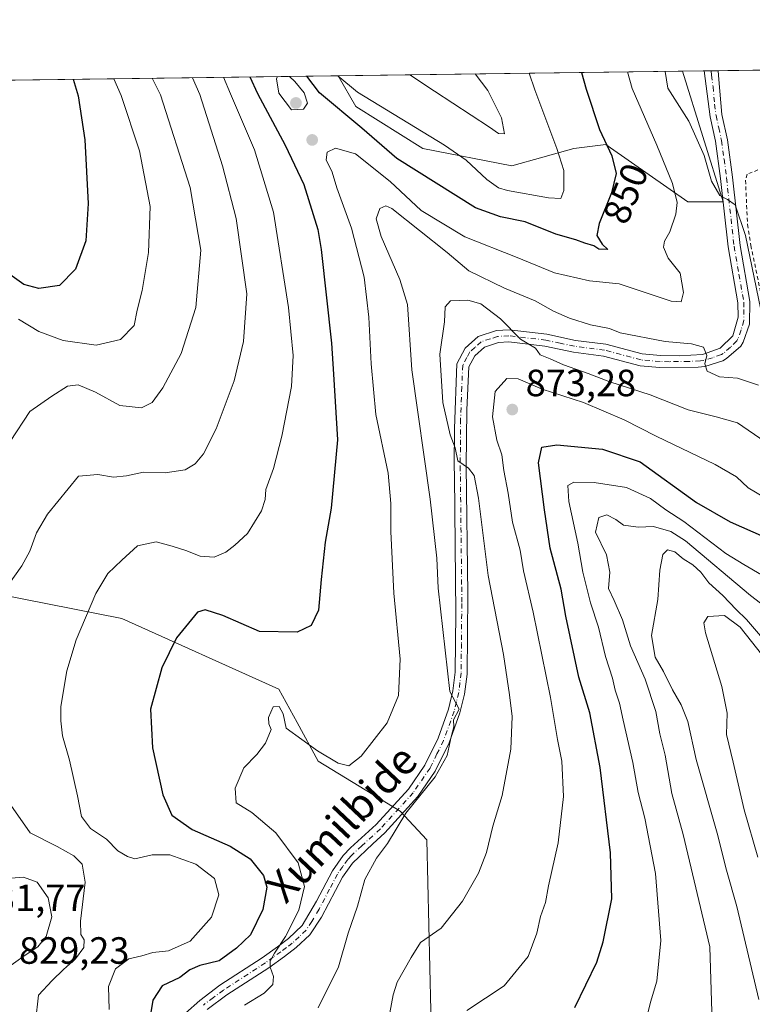
# Model space of a CAD drawing. Units: metres. Extents: x 590059 to 593503, y 4754470 to 4756829.
# Drawn here: x 592267 to 592460, y 4756569 to 4756829 of the extents above; entities that cross this region are included whole.
import ezdxf
from ezdxf.enums import TextEntityAlignment as Align

# ---------------------------------------------------------------- set-up
doc = ezdxf.new("R2010")
doc.units = ezdxf.units.M
doc.header["$MEASUREMENT"] = 0
doc.linetypes.add('DGN Style 2', pattern=[1.6480167562047852, 0.988810053722871, -0.6592067024819142])
doc.linetypes.add('DGN Style 4', pattern=[2.6384748266838614, 1.318413404963828, -0.6592067024819142, 0.001648016756204785, -0.6592067024819142])
for name, color, linetype, lineweight in [('Alambrada', 7, 'DGN Style 2', 0), ('Arbolado forestal CxS', 92, 'Continuous', 0), ('Camino Cxs', 7, 'Continuous', 0), ('Camino eje', 30, 'DGN Style 4', 13), ('Comarca CxS', 21, 'Continuous', 0), ('Comunidad Autónoma CxS', 142, 'Continuous', 0), ('Curva de nivel maestra', 30, 'Continuous', 30), ('Curva de nivel normal', 30, 'Continuous', 0), ('Entidad de ámbito territorial CxS', 92, 'Continuous', 0), ('Instalación de energía eléctrica Cxs', 135, 'Continuous', 0), ('Municipio CxS', 4, 'Continuous', 0), ('Provincia CxS', 1, 'Continuous', 0), ('Punto de cota en terreno', 7, 'Continuous', 0), ('Rótulo de curva de nivel directora', 7, 'Continuous', 0), ('Rótulo de punto de cota en terreno', 7, 'Continuous', 0), ('Texto cartográfico', 7, 'Continuous', 0)]:
    doc.layers.add(name, color=color, linetype=linetype, lineweight=lineweight)
doc.styles.add('Style-Arial', font='txt')

# ---------------------------------------------------------------- blocks, each defined once
blk = doc.blocks.new('*U18')
at = {"layer": 'Arbolado forestal CxS', "color": 92, "linetype": 'Continuous', "lineweight": 0}
for points in [[(592408.8372999998, 4756148.218900001, 864.282800000001), (592405.8269999997, 4756184.2435, 867.9125999999961), (592403.0886000004, 4756217.002, 870.6952000000019), (592408.6270000003, 4756238.024499999, 876.5534000000043), (592400.1903999997, 4756258.2863, 874.7171999999991), (592384.8353000004, 4756270.224300001, 869.9437000000034), (592365.5976999998, 4756290.3893, 863.024900000004), (592361.5114000002, 4756322.130100001, 863.9676000000036), (592364.1442999998, 4756458.7983, 865.3218999999954), (592375.2800000003, 4756567.579299999, 867.6447999999947), (592374.2559000002, 4756612.694499999, 861.3824000000022), (592367.1997999996, 4756620.256999999, 859.5556999999973), (592345.4809999998, 4756633.410499999, 855.2983999999997), (592339.9346000003, 4756643.593900001, 854.4189000000043), (592335.1471999995, 4756652.383500001, 853.7062000000006), (592293.681, 4756671.078299999, 846.3705000000045), (592235.1164999995, 4756682.6271, 829.7623000000021)], [(592102.9676999999, 4756810.967300001, 780.6370000000024), (592350.8152000001, 4756814.281099999, 845.4300999999978), (592355.4592000004, 4756806.197000001, 847.2093000000023), (592373.1211999999, 4756795.076099999, 846.6377999999969), (592396.6719000004, 4756790.4965, 842.1438000000053), (592413.0261000004, 4756795.0757, 846.0785999999936), (592421.4497999996, 4756796.169700001, 849.4983999999969), (592422.7565000001, 4756795.254899999, 849.8113000000012), (592443.1052999999, 4756781.010700001, 855.9400000000023), (592452.4888000004, 4756781.010700001, 859.604600000006), (592441.7198000001, 4756815.4965, 861.261599999998), (593457.6600000003, 4756829.08, 964.326199999996), (593477.5948000001, 4755368.2466, 1029.408500000005), (593472.6364000002, 4755366.7883, 1029.098899999997), (593453.8278000001, 4755374.158100001, 1026.664199999999), (593445.7035999997, 4755358.195699999, 1027.527600000001)]]:
    blk.add_polyline3d(points, dxfattribs=at)
blk = doc.blocks.new('5PATER')
at = {"layer": 'Instalación de energía eléctrica Cxs', "linetype": 'Continuous', "lineweight": 0}
h = blk.add_hatch(color=51, dxfattribs=at)
edge = h.paths.add_edge_path()
edge.add_ellipse((0, 0), major_axis=(-0.1095731443231308, -0.1110710700762829), ratio=0.9994222409660322, start_angle=0, end_angle=360)

msp = doc.modelspace()

# ---------------------------------------------------------------- linework, layer by layer
at = {"layer": 'Alambrada', "color": 7, "linetype": 'DGN Style 2', "lineweight": 0}
msp.add_polyline3d([(592478.5301000001, 4756796.0601, 874.7857999999978), (592458.8201000001, 4756788.300100001, 878.937300000005), (592458.3701, 4756786.690099999, 876.766499999998), (592458.8901000004, 4756775.0101, 862.1518999999971), (592459.7801000001, 4756769.5001, 861.2788), (592462.4200999998, 4756756.9301, 860.5678999999947)], dxfattribs=at)
at = {"layer": 'Arbolado forestal CxS', "color": 92, "linetype": 'Continuous', "lineweight": 0, "extrusion": (-0.1715424261216175, -0.002293532613741114, 0.9851740636803524), "elevation": -111690.3088214094, "flags": 128}
msp.add_lwpolyline([(-4748470.119097004, 646311.9299044822), (-4748470.119097005, 646404.2107794811)], dxfattribs=at)
at = {"layer": 'Arbolado forestal CxS', "color": 92, "linetype": 'Continuous', "lineweight": 0, "extrusion": (-0.1257400849753148, -0.001681104742433845, 0.9920617949085863), "elevation": -81635.95253926679, "flags": 128}
msp.add_lwpolyline([(-4748470.368421214, 650881.1967124981), (-4748470.368421214, 650887.0026156579)], dxfattribs=at)
at = {"layer": 'Arbolado forestal CxS', "color": 92, "linetype": 'Continuous', "lineweight": 0, "extrusion": (-0.02930262453784744, -0.0003896583009047842, 0.9995705099499498), "elevation": -18352.17722647707, "flags": 128}
msp.add_lwpolyline([(-4748517.548138959, 655388.0158369538), (-4748517.548138959, 655389.8516876587)], dxfattribs=at)
at = {"layer": 'Arbolado forestal CxS', "color": 92, "linetype": 'Continuous', "lineweight": 0, "extrusion": (-0.02858111100141903, -0.0003814343955376199, 0.9995914038254463), "elevation": -17885.57941405296, "flags": 128}
msp.add_lwpolyline([(-4748486.107263864, 655630.5058940414), (-4748486.107263863, 655632.3426079926)], dxfattribs=at)
at = {"layer": 'Arbolado forestal CxS', "color": 92, "linetype": 'Continuous', "lineweight": 0, "extrusion": (-0.2723707615378478, -0.003643966772179822, 0.9621854757610179), "elevation": -177870.5507128913, "flags": 128}
msp.add_lwpolyline([(-4748464.452152793, 631459.7274038193), (-4748464.452152792, 631482.6382387433)], dxfattribs=at)
at = {"layer": 'Arbolado forestal CxS', "color": 92, "linetype": 'Continuous', "lineweight": 0, "extrusion": (-0.2514727259599575, -0.00336230296327727, 0.9678585449418998), "elevation": -164135.6682044659, "flags": 128}
msp.add_lwpolyline([(-4748469.865088372, 634786.7696290072), (-4748469.865088372, 635024.1968218845)], dxfattribs=at)
at = {"layer": 'Arbolado forestal CxS', "color": 92, "linetype": 'Continuous', "lineweight": 0}
for points in [[(592350.8151000004, 4756814.281199999, 845.4300999999978), (592355.4592000004, 4756806.197000001, 847.2093000000023), (592373.1211999999, 4756795.076099999, 846.6377999999969), (592396.6719000004, 4756790.4965, 842.1438000000053), (592413.0261000004, 4756795.0757, 846.0785999999936), (592421.4497999996, 4756796.169700001, 849.4983999999969), (592422.7565000001, 4756795.254899999, 849.8113000000012), (592443.1052999999, 4756781.010700001, 855.9400000000023), (592452.4888000004, 4756781.010700001, 859.604600000006), (592441.7197000004, 4756815.4966, 861.261599999998)], [(592102.9676000001, 4756810.967399999, 780.6370000000024), (592123.0166999997, 4756785.851600001, 787.8303000000016), (592188.4442999996, 4756715.256999999, 812.2118000000046), (592214.0322000004, 4756695.7839, 822.2709000000032), (592235.1164999995, 4756682.6271, 829.7623000000021), (592293.681, 4756671.078299999, 846.3705000000045), (592335.1471999995, 4756652.383500001, 853.7062000000006), (592339.9346000003, 4756643.593900001, 854.4189000000043), (592345.4809999998, 4756633.410499999, 855.2983999999997), (592367.1997999996, 4756620.256999999, 859.5556999999973), (592374.2559000002, 4756612.694499999, 861.3824000000022), (592375.2800000003, 4756567.579299999, 867.6447999999947), (592364.1442999998, 4756458.7983, 865.3218999999954), (592361.5114000002, 4756322.130100001, 863.9676000000036), (592365.5976999998, 4756290.3893, 863.024900000004), (592384.8353000004, 4756270.224300001, 869.9437000000034), (592400.1903999997, 4756258.2863, 874.7171999999991), (592408.6270000003, 4756238.024499999, 876.5534000000043), (592403.0886000004, 4756217.002, 870.6952000000019), (592405.8269999997, 4756184.2435, 867.9125999999961)], [(592235.1164999995, 4756682.6271, 829.7623000000021), (592293.681, 4756671.078299999, 846.3705000000045), (592335.1471999995, 4756652.383500001, 853.7062000000006), (592339.9346000003, 4756643.593900001, 854.4189000000043), (592345.4809999998, 4756633.410499999, 855.2983999999997), (592367.1997999996, 4756620.256999999, 859.5556999999973), (592374.2559000002, 4756612.694499999, 861.3824000000022), (592375.2800000003, 4756567.579299999, 867.6447999999947)]]:
    msp.add_polyline3d(points, dxfattribs=at)
msp.add_polyline3d([(592350.8152000001, 4756814.281099999, 845.4300999999978), (592441.7198000001, 4756815.4965, 861.261599999998), (592452.4888000004, 4756781.010700001, 859.604600000006), (592443.1052999999, 4756781.010700001, 855.9400000000023), (592422.7565000001, 4756795.254899999, 849.8113000000012), (592421.4497999996, 4756796.169700001, 849.4983999999969), (592413.0261000004, 4756795.0757, 846.0785999999936), (592396.6719000004, 4756790.4965, 842.1438000000053), (592373.1211999999, 4756795.076099999, 846.6377999999969), (592355.4592000004, 4756806.197000001, 847.2093000000023)], close=True, dxfattribs=at)
at = {"layer": 'Camino Cxs', "color": 7, "linetype": 'Continuous', "lineweight": 0, "extrusion": (-0.1086586551692042, -0.00144159872078628, 0.9940780746248999), "elevation": -70375.01609471752, "flags": 128}
msp.add_lwpolyline([(-4748537.541490634, 651711.3877839728), (-4748537.541490634, 651715.0806760464)], dxfattribs=at)
at = {"layer": 'Camino Cxs', "color": 7, "linetype": 'Continuous', "lineweight": 0}
for points in [[(592310.5000999998, 4756566.940099999, 854.6180000000023), (592314.2301000003, 4756570.290100001, 856.6469000000071), (592319.5800999999, 4756574.300100001, 860.141699999993), (592330.7001, 4756581.5001, 866.9088000000047), (592334.7600999996, 4756584.390100001, 866.4569999999949), (592337.6601, 4756586.620100001, 865.0415000000067), (592341.2600999996, 4756590.050100001, 864.4752000000008), (592345.1201, 4756596.460100001, 866.0731999999989), (592349.2600999996, 4756604.460100001, 868.7054000000062), (592352.1401000004, 4756608.4901, 865.2602999999945), (592354.0601000004, 4756610.540100001, 866.5255999999937), (592360.8601000002, 4756616.700099999, 874.7906999999979), (592369.3400999998, 4756626.0601, 871.7516999999935), (592373.7001, 4756632.380100001, 866.423299999995), (592377.1801000005, 4756639.5001, 868.4533999999985), (592379.9401000004, 4756647.100099999, 864.5513000000066), (592381.1001000004, 4756651.9901, 862.3019999999962), (592381.6801000005, 4756656.940099999, 862.2584000000062), (592381.8701, 4756672.5101, 864.7942000000039), (592381.8201000001, 4756681.360099999, 870.518200000006), (592381.4901000002, 4756708.6801, 874.6466999999976), (592381.4600999998, 4756711.2601, 874.0602000000072), (592381.5201000003, 4756721.220100001, 870.0633999999991), (592382.1401000004, 4756738.300100001, 868.3242000000029), (592384.3400999998, 4756742.380100001, 867.8052000000026), (592387.7801000001, 4756745.5001, 870.6591999999946), (592392.5701000001, 4756747.050100001, 873.8035999999993), (592395.9401000004, 4756747.2601, 877.7975000000006), (592405.9401000004, 4756746.0601, 880.6245000000055), (592413.4600999998, 4756744.460100001, 874.1567000000069), (592421.4600999998, 4756743.420100001, 875.5387000000047), (592431.0800999999, 4756740.860099999, 878.1518999999971), (592435.9401000004, 4756740.460100001, 878.1631999999954), (592440.8800999997, 4756740.370100001, 877.7424000000028), (592447.0201000003, 4756740.700099999, 872.4015999999974), (592451.6401000004, 4756742.390100001, 867.1113999999944), (592454.9801000003, 4756745.6601, 865.2685000000056), (592456.4101, 4756750.600099999, 865.6119000000036), (592456.3400999998, 4756754.380100001, 865.349199999997), (592453.7701000003, 4756769.1601, 868.3531999999979), (592451.7801000001, 4756787.1801, 866.9758000000003), (592450.4600999998, 4756797.030099999, 862.3717999999935), (592449.0601000004, 4756803.420100001, 862.4057999999932), (592448.2401000002, 4756809.4901, 861.8999999999943), (592447.4801000003, 4756815.5701, 862.0543000000034), (592447.4790000003, 4756815.5735, 862.0544999999984), (592451.1494000005, 4756815.6226, 862.4557999999961), (592451.1501000002, 4756815.620100001, 862.4554999999965), (592451.3400999998, 4756813.3201, 862.1637000000047), (592452.1501000002, 4756804.100099999, 861.7476000000024), (592453.6201, 4756797.4101, 862.7614999999934), (592454.9200999998, 4756787.5601, 871.4658999999956), (592456.9200999998, 4756769.450099999, 862.0222000000067), (592459.5000999998, 4756754.6801, 862.4419000000053), (592459.4301000005, 4756748.7401, 862.4392999999982), (592457.7901, 4756743.9801, 861.8089000000037), (592457.1201, 4756742.9301, 861.7084999999934), (592453.3701, 4756739.6501, 864.5874999999943), (592452.3400999998, 4756739.0801, 864.0383000000003), (592447.6601, 4756737.5601, 868.1276999999973), (592445.8701, 4756737.4001, 870.9768000000041), (592435.7801000001, 4756737.300100001, 877.9906000000047), (592430.5401, 4756737.7301, 877.0068000000028), (592420.8400999998, 4756740.3101, 871.8840999999958), (592412.9200999998, 4756741.340100001, 869.3294000000025), (592405.4200999998, 4756742.9301, 876.3334000000032), (592395.8501000004, 4756744.0801, 872.6021999999939), (592393.1700999998, 4756743.9101, 870.3080999999949), (592389.4001000002, 4756742.700099999, 867.6445999999996), (592386.8701, 4756740.4001, 868.0274999999965), (592385.2701000003, 4756737.450099999, 868.7804999999935), (592384.7500999998, 4756726.140100001, 868.9642000000023), (592384.6201, 4756711.270099999, 871.9516000000004), (592385.0100999996, 4756677.4901, 867.8959999999934), (592384.8300999999, 4756656.4001, 865.6212999999989), (592384.1501000002, 4756651.050100001, 865.1171999999933), (592382.9700999996, 4756646.190099999, 867.4633000000031), (592380.0900999998, 4756638.2601, 874.7559000000037), (592376.4401000004, 4756630.780099999, 863.5270000000019), (592371.8201000001, 4756624.090100001, 866.1811000000017), (592363.1001000004, 4756614.460100001, 868.7556999999942), (592359.9801000003, 4756611.630100001, 865.7060000000056), (592354.6001000004, 4756606.4801, 863.838499999998), (592351.9600999998, 4756602.8101, 865.105899999995), (592346.4001000002, 4756592.210100001, 862.8665999999939), (592343.3601000002, 4756587.5701, 862.701199999996), (592339.7200999996, 4756584.220100001, 864.1312000000034), (592336.6401000004, 4756581.840100001, 864.4458000000013), (592332.4700999996, 4756578.880100001, 862.8717999999935), (592321.3901000004, 4756571.710100001, 857.4805000000052), (592316.2401000002, 4756567.840100001, 854.9146999999939)], [(592310.5000999998, 4756566.940099999, 854.6180000000023), (592314.2301000003, 4756570.290100001, 856.6469000000071), (592319.5800999999, 4756574.300100001, 860.141699999993), (592330.7001, 4756581.5001, 866.9088000000047), (592334.7600999996, 4756584.390100001, 866.4569999999949), (592337.6601, 4756586.620100001, 865.0415000000067), (592341.2600999996, 4756590.050100001, 864.4752000000008), (592345.1201, 4756596.460100001, 866.0731999999989), (592349.2600999996, 4756604.460100001, 868.7054000000062), (592352.1401000004, 4756608.4901, 865.2602999999945), (592354.0601000004, 4756610.540100001, 866.5255999999937), (592360.8601000002, 4756616.700099999, 874.7906999999979), (592369.3400999998, 4756626.0601, 871.7516999999935), (592373.7001, 4756632.380100001, 866.423299999995), (592377.1801000005, 4756639.5001, 868.4533999999985), (592379.9401000004, 4756647.100099999, 864.5513000000066), (592381.1001000004, 4756651.9901, 862.3019999999962), (592381.6801000005, 4756656.940099999, 862.2584000000062), (592381.8701, 4756672.5101, 864.7942000000039), (592381.8201000001, 4756681.360099999, 870.518200000006), (592381.4901000002, 4756708.6801, 874.6466999999976), (592381.4600999998, 4756711.2601, 874.0602000000072), (592381.5201000003, 4756721.220100001, 870.0633999999991), (592382.1401000004, 4756738.300100001, 868.3242000000029), (592384.3400999998, 4756742.380100001, 867.8052000000026), (592387.7801000001, 4756745.5001, 870.6591999999946), (592392.5701000001, 4756747.050100001, 873.8035999999993), (592395.9401000004, 4756747.2601, 877.7975000000006), (592405.9401000004, 4756746.0601, 880.6245000000055), (592413.4600999998, 4756744.460100001, 874.1567000000069), (592421.4600999998, 4756743.420100001, 875.5387000000047), (592431.0800999999, 4756740.860099999, 878.1518999999971), (592435.9401000004, 4756740.460100001, 878.1631999999954), (592440.8800999997, 4756740.370100001, 877.7424000000028), (592447.0201000003, 4756740.700099999, 872.4015999999974), (592451.6401000004, 4756742.390100001, 867.1113999999944), (592454.9801000003, 4756745.6601, 865.2685000000056), (592456.4101, 4756750.600099999, 865.6119000000036), (592456.3400999998, 4756754.380100001, 865.349199999997), (592453.7701000003, 4756769.1601, 868.3531999999979), (592451.7801000001, 4756787.1801, 866.9758000000003), (592450.4600999998, 4756797.030099999, 862.3717999999935), (592449.0601000004, 4756803.420100001, 862.4057999999932), (592448.2401000002, 4756809.4901, 861.8999999999943), (592447.4801000003, 4756815.5701, 862.0543000000034), (592447.4790000003, 4756815.5735, 862.0544999999984)], [(592451.1497, 4756815.622199999, 862.4557999999961), (592451.3400999998, 4756813.3201, 862.1637000000047), (592452.1501000002, 4756804.100099999, 861.7476000000024), (592453.6201, 4756797.4101, 862.7614999999934), (592454.9200999998, 4756787.5601, 871.4658999999956), (592456.9200999998, 4756769.450099999, 862.0222000000067), (592459.5000999998, 4756754.6801, 862.4419000000053), (592459.4301000005, 4756748.7401, 862.4392999999982), (592457.7901, 4756743.9801, 861.8089000000037), (592457.1201, 4756742.9301, 861.7084999999934), (592453.3701, 4756739.6501, 864.5874999999943), (592452.3400999998, 4756739.0801, 864.0383000000003), (592447.6601, 4756737.5601, 868.1276999999973), (592445.8701, 4756737.4001, 870.9768000000041), (592435.7801000001, 4756737.300100001, 877.9906000000047), (592430.5401, 4756737.7301, 877.0068000000028), (592420.8400999998, 4756740.3101, 871.8840999999958), (592412.9200999998, 4756741.340100001, 869.3294000000025), (592405.4200999998, 4756742.9301, 876.3334000000032), (592395.8501000004, 4756744.0801, 872.6021999999939), (592393.1700999998, 4756743.9101, 870.3080999999949), (592389.4001000002, 4756742.700099999, 867.6445999999996), (592386.8701, 4756740.4001, 868.0274999999965), (592385.2701000003, 4756737.450099999, 868.7804999999935), (592384.7500999998, 4756726.140100001, 868.9642000000023), (592384.6201, 4756711.270099999, 871.9516000000004), (592385.0100999996, 4756677.4901, 867.8959999999934), (592384.8300999999, 4756656.4001, 865.6212999999989), (592384.1501000002, 4756651.050100001, 865.1171999999933), (592382.9700999996, 4756646.190099999, 867.4633000000031), (592380.0900999998, 4756638.2601, 874.7559000000037), (592376.4401000004, 4756630.780099999, 863.5270000000019), (592371.8201000001, 4756624.090100001, 866.1811000000017), (592363.1001000004, 4756614.460100001, 868.7556999999942), (592359.9801000003, 4756611.630100001, 865.7060000000056), (592354.6001000004, 4756606.4801, 863.838499999998), (592351.9600999998, 4756602.8101, 865.105899999995), (592346.4001000002, 4756592.210100001, 862.8665999999939), (592343.3601000002, 4756587.5701, 862.701199999996), (592339.7200999996, 4756584.220100001, 864.1312000000034), (592336.6401000004, 4756581.840100001, 864.4458000000013), (592332.4700999996, 4756578.880100001, 862.8717999999935), (592321.3901000004, 4756571.710100001, 857.4805000000052), (592316.2401000002, 4756567.840100001, 854.9146999999939)]]:
    msp.add_polyline3d(points, dxfattribs=at)
at = {"layer": 'Camino eje', "color": 30, "linetype": 'DGN Style 4', "lineweight": 13}
msp.add_polyline3d([(592449.3140000004, 4756815.598099999, 862.2516000000032), (592449.3151000004, 4756815.595100001, 862.2514999999986), (592449.4101, 4756814.4451, 862.1667000000016), (592449.7901, 4756811.405099999, 861.9778999999982), (592450.1951000001, 4756806.795100001, 861.8986000000004), (592450.6051000003, 4756803.7601, 862.0488000000041), (592451.3051000005, 4756800.565099999, 861.9092999999993), (592452.0401, 4756797.220100001, 861.7198000000062), (592452.7001, 4756792.295100001, 863.6247000000004), (592453.3501000004, 4756787.370100001, 867.6475000000064), (592455.3450999996, 4756769.3051, 865.2293999999965), (592456.6300999997, 4756761.915100001, 864.9358000000066), (592457.9200999998, 4756754.530099999, 863.5685999999987), (592457.9550999999, 4756752.640100001, 864.3852999999945), (592457.9200999998, 4756749.670100001, 863.8557000000001), (592457.2050999999, 4756747.200099999, 863.8494999999967), (592456.3850999996, 4756744.8201, 863.4153999999982), (592456.0500999996, 4756744.295100001, 863.4581000000036), (592454.3800999997, 4756742.6601, 864.1303999999947), (592452.5050999997, 4756741.020099999, 864.9453999999969), (592451.9901000002, 4756740.735099999, 865.5095000000002), (592449.6801000005, 4756739.890100001, 868.046100000007), (592447.3400999998, 4756739.130100001, 870.2985000000045), (592446.4451000001, 4756739.050100001, 871.4521999999997), (592443.3750999998, 4756738.8851, 875.6330000000017), (592438.3300999999, 4756738.835100001, 878.2663999999932), (592435.8601000002, 4756738.880100001, 877.9481999999989), (592430.8101000004, 4756739.295100001, 877.5629999999946), (592421.1501000002, 4756741.8651, 873.3119000000006), (592413.1901000004, 4756742.9001, 870.9453000000068), (592409.4401000004, 4756743.6951, 875.8310000000056), (592405.6801000005, 4756744.495100001, 878.4811999999948), (592395.8951000003, 4756745.670100001, 875.1922999999952), (592392.8701, 4756745.4801, 872.1054000000004), (592390.9851000002, 4756744.8751, 870.6564999999974), (592388.5900999998, 4756744.100099999, 869.1646000000038), (592386.8701, 4756742.540100001, 867.2106000000058), (592385.6051000003, 4756741.390100001, 867.7866000000067), (592384.8051000005, 4756739.915100001, 868.181700000001), (592383.7050999999, 4756737.8751, 868.3267000000051), (592383.4451000001, 4756732.220100001, 868.0086000000011), (592383.1350999996, 4756723.6801, 869.3484000000027), (592383.0701000001, 4756716.245100001, 870.7198000000062), (592383.0401, 4756711.265100001, 872.8312000000006), (592383.2351000002, 4756695.050100001, 868.531799999997), (592383.4151, 4756679.425100001, 868.3745999999956), (592383.4401000004, 4756675.0001, 866.3940000000002), (592383.3501000004, 4756664.4551, 864.386400000003), (592383.2550999997, 4756656.670100001, 862.8435000000027), (592382.9650999998, 4756654.1951, 862.355899999995), (592382.6250999998, 4756651.520099999, 862.1555999999982), (592382.0450999998, 4756649.075099999, 863.074099999998), (592381.4550999999, 4756646.645099999, 865.515400000004), (592378.6350999996, 4756638.880100001, 871.1918000000006), (592376.8951000003, 4756635.3201, 867.2869000000064), (592375.0701000001, 4756631.5801, 864.9133000000003), (592370.5800999999, 4756625.075099999, 869.0622000000004), (592361.9801000003, 4756615.5801, 871.7639999999956), (592357.0201000003, 4756611.085100001, 865.952900000004), (592354.3300999999, 4756608.5101, 864.2097000000067), (592353.3701, 4756607.485099999, 863.2195000000065), (592352.0500999996, 4756605.6501, 864.584600000002), (592350.6101000002, 4756603.6351, 866.6147000000057), (592348.5401, 4756599.6351, 865.8843999999954), (592345.7600999996, 4756594.335100001, 864.1741999999941), (592343.8300999999, 4756591.130100001, 863.9812999999995), (592342.3101000004, 4756588.8101, 862.9732999999978), (592340.5100999996, 4756587.095100001, 863.4158000000025), (592338.6901000004, 4756585.420100001, 864.4122999999963), (592337.1501000002, 4756584.2301, 864.811799999996), (592335.7001, 4756583.1151, 865.4728999999934), (592333.6700999998, 4756581.670100001, 865.7412999999942), (592331.5850999998, 4756580.190099999, 865.043399999995), (592320.4851000002, 4756573.005100001, 858.1705999999976), (592317.9101, 4756571.0701, 856.1606999999932), (592315.2351000002, 4756569.065099999, 855.6714999999967)], dxfattribs=at)
at = {"layer": 'Comarca CxS', "color": 21, "linetype": 'Continuous', "lineweight": 0, "flags": 128}
msp.add_lwpolyline([(593180.0234000006, 4754511.478199999), (590089.5300006876, 4754470.179982417), (590073.3348125229, 4755701.024923594), (590059.0900006866, 4756783.639982392), (591843.9352, 4756807.504100001), (593024.113567059, 4756823.283323816), (593457.6600007137, 4756829.079982393), (593471.785309799, 4755793.968205084), (593478.2852878962, 4755317.64561003), (593489.2300007134, 4754515.609982415)], close=True, dxfattribs=at)
at = {"layer": 'Comunidad Autónoma CxS', "color": 142, "linetype": 'Continuous', "lineweight": 0, "flags": 128}
msp.add_lwpolyline([(593180.0234000006, 4754511.478199999), (590089.5300006876, 4754470.179982417), (590073.3348125229, 4755701.024923594), (590059.0900006866, 4756783.639982392), (591843.9352, 4756807.504100001), (593024.113567059, 4756823.283323816), (593457.6600007137, 4756829.079982393), (593471.785309799, 4755793.968205084), (593478.2852878962, 4755317.64561003), (593489.2300007134, 4754515.609982415)], close=True, dxfattribs=at)
at = {"layer": 'Curva de nivel maestra', "color": 30, "linetype": 'Continuous', "lineweight": 30, "flags": 128}
for points, elevation in [([(592415.0258999999, 4756815.139599999), (592416.25, 4756810.7401), (592419.79, 4756800.130100001), (592423.0800000001, 4756793.1601), (592424.2199999997, 4756788.4801), (592422.9900000002, 4756783.390100001), (592419.6900000004, 4756775.3301), (592419.0899999999, 4756772.1501), (592420.5, 4756769.800100001), (592422.0300000003, 4756768.470100001), (592419.6799999997, 4756768.5001), (592418.3399999999, 4756769.4301), (592415.9100000003, 4756770.120100001), (592413.5899999999, 4756771.0101), (592408.3200000003, 4756772.4801), (592400.1699999999, 4756775.7301), (592393.6399999997, 4756777.100099999), (592387.04, 4756779.470100001), (592366.3200000003, 4756792.4301), (592357.04, 4756800.460100001), (592345.8700000001, 4756809.800100001), (592342.5357999997, 4756814.170399999)], 850), ([(592280.7779000001, 4756813.344699999), (592282.1699999999, 4756808.950099999), (592283.8600000005, 4756797.340100001), (592284.8200000003, 4756780.610099999), (592284.1799999997, 4756770.7601), (592281.4600000001, 4756763.2601), (592277.2199999997, 4756758.940099999), (592271.7100000001, 4756758.170100001), (592267.79, 4756759.190099999), (592264.0499999998, 4756761.860099999)], 825), ([(592327.5004000004, 4756813.9694), (592329.4600000001, 4756809.5801), (592336.7800000003, 4756796.0001), (592341.7400000002, 4756785.5601), (592345.4400000004, 4756773.7301), (592346.2699999996, 4756768.450099999), (592349, 4756743.6801), (592349.6100000005, 4756735.520099999), (592350.5999999996, 4756718.2401), (592348.9800000004, 4756700.1801), (592347.3600000005, 4756691.1801), (592346.2800000003, 4756681.380100001), (592345.5999999996, 4756673.270099999), (592343.6900000004, 4756669.2401), (592339.9800000004, 4756667.470100001), (592330.0300000003, 4756667.670100001), (592320.3499999996, 4756671.860099999), (592315.6799999997, 4756673.3201), (592313.6399999997, 4756672.7401), (592308.0700000003, 4756666.0001), (592304.1900000004, 4756658.0701), (592301.2100000001, 4756647.170100001), (592301.7300000004, 4756636.9001), (592304.4600000001, 4756624.520099999), (592306.8499999996, 4756619.140100001), (592312.2800000003, 4756615.4001), (592322.2599999999, 4756610.960100001), (592327.54, 4756607.6601), (592331.1200000001, 4756603.270099999), (592331.9699999997, 4756600.170100001), (592330.8899999997, 4756594.2401), (592327.6699999999, 4756587.5801), (592323.9500000002, 4756584.090100001), (592319.3799999999, 4756580.7501), (592314.2999999998, 4756579.5101), (592311.6299999999, 4756578.360099999), (592308.9600000001, 4756576.360099999), (592304.3099999996, 4756574.100099999), (592301.8899999997, 4756570.380100001), (592301.0300000003, 4756565.520099999)], 850), ([(592413.3200000003, 4756568.450099999), (592419.0899999999, 4756580.360099999), (592420.7999999998, 4756585.7601), (592423.0599999996, 4756597.050100001), (592422.6900000004, 4756609.200099999), (592419.9600000001, 4756631.720100001), (592417.2199999997, 4756646.1501), (592414.3700000001, 4756655.5701), (592410.8899999997, 4756671.720100001), (592409.7100000001, 4756678.770099999), (592406.8200000003, 4756689.5801), (592405.29, 4756699.780099999), (592403.7100000001, 4756712.120100001), (592404.5899999999, 4756716.2401), (592408.5499999998, 4756716.880100001), (592420.5800000001, 4756715.7301), (592430.5899999999, 4756712.4101), (592445.4400000004, 4756701.6801), (592454.3399999999, 4756696.5801), (592463.2800000003, 4756692.5701)], 875)]:
    msp.add_lwpolyline(points, dxfattribs=dict(at, elevation=elevation))
at = {"layer": 'Curva de nivel normal', "color": 30, "linetype": 'Continuous', "lineweight": 0, "flags": 128}
for points, elevation in [([(592326.0300000003, 4756568.980000001), (592331.2800000003, 4756572.189999999), (592333.5899999999, 4756574.449999999), (592333.7599999999, 4756576.609999999), (592332.8499999996, 4756579.08), (592332.8799999999, 4756580.609999999), (592334, 4756582.779999999), (592336.9199999999, 4756587.119999999), (592340.4000000004, 4756594.119999999), (592341.9299999997, 4756600.369999999), (592340.2100000001, 4756606.57), (592334.2999999998, 4756614.470000001), (592327.9900000002, 4756619.859999999), (592323.8899999997, 4756622.390000001), (592323.5700000003, 4756626.33), (592325.8799999999, 4756631.609999999), (592329.2999999998, 4756635.16), (592331.6299999999, 4756638.119999999), (592333.0800000001, 4756641.779999999), (592332.5199999996, 4756643.25), (592332.4400000004, 4756644.9), (592333.6600000003, 4756647.720000001), (592335.2000000002, 4756647.880000001), (592336.2699999996, 4756645.890000001), (592337.0899999999, 4756642.119999999), (592345.3200000003, 4756636.15), (592350.8399999999, 4756632.9), (592353.6200000001, 4756632.189999999), (592356.8600000005, 4756634.710000001), (592363.7699999996, 4756643.539999999), (592366.7199999997, 4756650.779999999), (592367.1900000004, 4756660.369999999), (592365.4699999997, 4756677.779999999), (592364.6699999999, 4756694.029999999), (592364.6699999999, 4756701.449999999), (592364.0199999996, 4756709.449999999), (592360.79, 4756724.880000001), (592359.4800000004, 4756738.300000001), (592358.9299999997, 4756750.619999999), (592357.6600000003, 4756761.119999999), (592354.3300000001, 4756774.100000001), (592350.4199999999, 4756784.74), (592349.25, 4756788.83), (592347.6100000005, 4756792.09), (592347.8700000001, 4756794.119999999), (592350.0800000001, 4756795.199999999), (592355.3899999997, 4756793.710000001), (592364.5599999996, 4756786.380000001), (592372.7199999997, 4756778.699999999), (592384.2800000003, 4756771.76), (592398.0599999996, 4756766.300000001), (592407.9000000004, 4756762.289999999), (592417.2000000002, 4756760.180000001), (592424.9800000004, 4756759.359999999), (592438.7000000002, 4756754.800000001), (592441.3799999999, 4756754.66), (592441.9699999997, 4756757.119999999), (592441.0999999996, 4756762.180000001), (592437.9600000001, 4756766.109999999), (592436.7000000002, 4756769.01), (592436.9400000004, 4756770.600000001), (592438.3899999997, 4756773.119999999), (592440, 4756777.779999999), (592440.3600000005, 4756780.800000001), (592439.1200000001, 4756785.859999999), (592434.9800000004, 4756795.970000001), (592428.4199999999, 4756810.9), (592427.1759000003, 4756815.302200001)], 855), ([(592350.7395000001, 4756814.280200001), (592355.8899999997, 4756809.930000001), (592378.8499999996, 4756796), (592384.5800000001, 4756792.02), (592390.0800000001, 4756786.9), (592393.1299999999, 4756784.67), (592395.5, 4756783.99), (592406.3499999996, 4756782.039999999), (592409.6200000001, 4756781.930000001), (592410.3499999996, 4756784.039999999), (592410.4199999999, 4756789.300000001), (592408.5800000001, 4756795.130000001), (592402.7400000002, 4756810.560000001), (592401.2696000002, 4756814.955800001)], 845), ([(592462.9500000002, 4756749.930000001), (592458.3399999999, 4756772.16), (592455.6299999999, 4756780.180000001), (592453.6299999999, 4756781.67), (592451.5599999996, 4756782.680000001), (592449.4000000004, 4756786.49), (592447.4699999997, 4756793.230000001), (592443.4100000003, 4756802.33), (592437.8700000001, 4756811.029999999), (592437.1528000003, 4756815.4356)], 860), ([(592263.8600000005, 4756680.16), (592267.2199999997, 4756684.970000001), (592269.3399999999, 4756688.810000001), (592271.1200000001, 4756693.65), (592274.0599999996, 4756698.600000001), (592282.2400000002, 4756708.619999999), (592287.2999999998, 4756709.029999999), (592291.4699999997, 4756708.34), (592294.9299999997, 4756708.67), (592299.3700000001, 4756709.689999999), (592305.0899999999, 4756709.51), (592310.4000000004, 4756710.33), (592313.0199999996, 4756711.9), (592315.2800000003, 4756714.550000001), (592318.5899999999, 4756721.09), (592323.3300000001, 4756733.779999999), (592325.7999999998, 4756744.119999999), (592326.7000000002, 4756756.779999999), (592323.8399999999, 4756776.640000001), (592320.2300000004, 4756790.49), (592314.2999999998, 4756809.380000001), (592312.3660000004, 4756813.767100001)], 840), ([(592264.2000000002, 4756717.74), (592269.4100000003, 4756725.67), (592275.2199999997, 4756729.710000001), (592279.2999999998, 4756732.34), (592282.0999999996, 4756732.76), (592286.75, 4756730.76), (592293.1100000005, 4756727.25), (592298.8799999999, 4756726.680000001), (592301.6900000004, 4756728.100000001), (592304.5199999996, 4756731.939999999), (592309.3399999999, 4756740.949999999), (592313.2000000002, 4756753.09), (592314.54, 4756768.230000001), (592311.7599999999, 4756784.76), (592303.8399999999, 4756809.24), (592301.6771999998, 4756813.624199999)], 835), ([(592266.3700000001, 4756750.08), (592271.7199999997, 4756746.84), (592278.2100000001, 4756744.390000001), (592286.9299999997, 4756743.17), (592293.2999999998, 4756744.699999999), (592296.9400000004, 4756748.42), (592297.7599999999, 4756752.449999999), (592299.0599999996, 4756757.66), (592300.7199999997, 4756767.640000001), (592301.1200000001, 4756779.76), (592298.3099999996, 4756794.460000001), (592293.5199999996, 4756809.100000001), (592291.5758999996, 4756813.4891)], 830), ([(592290.3099999996, 4756567.880000001), (592290.1799999997, 4756573.949999999), (592291.9900000002, 4756578.57), (592295.54, 4756581.220000001), (592298.9199999999, 4756582.050000001), (592301.8700000001, 4756582.880000001), (592305.9600000001, 4756583.359999999), (592311.7300000004, 4756585.869999999), (592317.3600000005, 4756592.210000001), (592319.3200000003, 4756598.180000001), (592318.0999999996, 4756602.470000001), (592313.1900000004, 4756606.27), (592306.3799999999, 4756608.710000001), (592301.7199999997, 4756608.67), (592297.1299999999, 4756607.619999999), (592295.1299999999, 4756608.279999999), (592292.6200000001, 4756609.77), (592289.6399999997, 4756612.789999999), (592285.3600000005, 4756615.66), (592283, 4756618.77), (592281.9800000004, 4756624.289999999), (592279.8600000005, 4756633.680000001), (592277.9600000001, 4756640.100000001), (592277.5700000003, 4756644.02), (592277.5800000001, 4756647.800000001), (592279.1200000001, 4756657.220000001), (592281.6100000005, 4756665.42), (592286.8099999996, 4756677.680000001), (592289.9600000001, 4756682.92), (592293.6299999999, 4756686.439999999), (592297.8499999996, 4756690.230000001), (592302.7599999999, 4756691.310000001), (592306.9800000004, 4756690.130000001), (592310.5499999998, 4756689.029999999), (592314.3600000005, 4756687.51), (592318.0199999996, 4756687.230000001), (592321.0999999996, 4756688.529999999), (592323.5499999998, 4756690.449999999), (592326.8899999997, 4756693.449999999), (592330.5499999998, 4756699.460000001), (592331.5099999999, 4756702.470000001), (592331.7199999997, 4756705.119999999), (592333.7199999997, 4756710.619999999), (592335.9100000003, 4756719.15), (592338.5099999999, 4756732.289999999), (592338.9199999999, 4756740.460000001), (592337.6600000003, 4756753.140000001), (592333.75, 4756778.32), (592328.6900000004, 4756794.710000001), (592322.3399999999, 4756809.480000001), (592320.4963999996, 4756813.875800001)], 845), ([(592334.7814999997, 4756814.0668), (592334.5, 4756813.5), (592335.0899999999, 4756809.65), (592338.4600000001, 4756805.26), (592341.6399999997, 4756805.430000001), (592342.7000000002, 4756807.02), (592341.8200000003, 4756809.74), (592339.3799999999, 4756812.779999999), (592337.9738999996, 4756814.1095)], 855), ([(592369.7424999997, 4756814.534299999), (592376.25, 4756810.199999999), (592390.79, 4756800.680000001), (592393.1100000005, 4756799.050000001), (592394.7000000002, 4756798.939999999), (592393.9400000004, 4756803.16), (592390.2800000003, 4756810.390000001), (592386.9398999996, 4756814.7642)], 840), ([(592345.5499999998, 4756568.34), (592350.8899999997, 4756579.100000001), (592353.4400000004, 4756588.060000001), (592355.9199999999, 4756595.180000001), (592357.8499999996, 4756602.220000001), (592360.8799999999, 4756607.800000001), (592363.8700000001, 4756611.66), (592368.6600000003, 4756619.720000001), (592376.4299999997, 4756629.300000001), (592379.5999999996, 4756634.91), (592380.6200000001, 4756639.82), (592381.3600000005, 4756642.449999999), (592381.2699999996, 4756644.289999999), (592382.7699999996, 4756647.100000001), (592380.2599999999, 4756651.800000001), (592377.2000000002, 4756679.08), (592376.8700000001, 4756686.939999999), (592375.0999999996, 4756702.58), (592370.2699999996, 4756736.67), (592369.0999999996, 4756753.92), (592367.0700000003, 4756760.560000001), (592362.1799999997, 4756771.859999999), (592360.8200000003, 4756776.539999999), (592361.7800000003, 4756779.220000001), (592363.3499999996, 4756779.930000001), (592364.9299999997, 4756779.24), (592379.5999999996, 4756767.640000001), (592385.3499999996, 4756762.810000001), (592394.7599999999, 4756758.25), (592402.79, 4756754.859999999), (592407.6500000004, 4756752.130000001), (592411.9000000004, 4756750.300000001), (592417.4500000002, 4756748.600000001), (592422.4400000004, 4756747.600000001), (592425.2999999998, 4756746.41), (592437.1799999997, 4756744.140000001), (592444.1399999997, 4756743.58), (592447.3200000003, 4756742.619999999), (592448.1799999997, 4756740.480000001), (592447.5899999999, 4756738.25), (592448.2199999997, 4756736.34), (592451.54, 4756734.82), (592456.25, 4756734.439999999), (592461.8399999999, 4756732.66)], 860), ([(592364.4800000004, 4756567), (592365.3300000001, 4756571.730000001), (592366.4100000003, 4756575.08), (592370.0499999998, 4756581.58), (592372.5700000003, 4756585.58), (592377.9900000002, 4756589.32), (592383.6299999999, 4756596.449999999), (592387.8899999997, 4756603.84), (592389.9600000001, 4756609.34), (592391.6699999999, 4756616.25), (592394.1299999999, 4756624.310000001), (592396.4199999999, 4756636.57), (592396.75, 4756645.24), (592396.0599999996, 4756650.880000001), (592394.4500000002, 4756661.600000001), (592390.4000000004, 4756682.449999999), (592387.8799999999, 4756702.779999999), (592386.7199999997, 4756708.82), (592385.2400000002, 4756710.689999999), (592382.3899999997, 4756712.640000001), (592381.7300000004, 4756716.07), (592380.4199999999, 4756719.539999999), (592378.4000000004, 4756728.060000001), (592377.6600000003, 4756740.82), (592378.8600000005, 4756749.34), (592379.0700000003, 4756753.32), (592380.5, 4756754.850000001), (592385, 4756755.100000001), (592388.4600000001, 4756754.08), (592393.6500000004, 4756750.140000001), (592398.9400000004, 4756744.76), (592402.9400000004, 4756742.42), (592404.1799999997, 4756740.67), (592406.7699999996, 4756739.59), (592410.29, 4756737.960000001), (592416.8099999996, 4756735.699999999), (592422.5700000003, 4756733.550000001), (592433.2000000002, 4756730.119999999), (592443.2199999997, 4756726.130000001), (592450.6500000004, 4756724.24), (592456.2400000002, 4756722.680000001), (592463.5999999996, 4756717.66)], 865), ([(592384.8200000003, 4756567.59), (592394.6299999999, 4756574.16), (592400.9400000004, 4756581.890000001), (592403.2800000003, 4756588.01), (592404.2199999997, 4756592.430000001), (592405.5199999996, 4756596.140000001), (592406.3600000005, 4756600.480000001), (592408.8799999999, 4756611.869999999), (592410.2699999996, 4756624.050000001), (592409.8399999999, 4756633.449999999), (592408.7599999999, 4756639.140000001), (592406.8899999997, 4756650.189999999), (592402.2800000003, 4756672.76), (592399.75, 4756683.619999999), (592398.8300000001, 4756689.08), (592396.8300000001, 4756696.449999999), (592395.6900000004, 4756704.119999999), (592394.5499999998, 4756710.119999999), (592394, 4756714.289999999), (592392.7100000001, 4756718.09), (592391.5700000003, 4756724.27), (592392.2400000002, 4756731), (592395.2999999998, 4756734.41), (592398.2999999998, 4756734.289999999), (592404.6299999999, 4756731.58), (592415.6299999999, 4756728.029999999), (592426.3300000001, 4756723.5), (592434.7599999999, 4756719.180000001), (592450.3799999999, 4756711.689999999), (592456.0199999996, 4756708.470000001), (592459.0800000001, 4756705.57), (592463.4199999999, 4756702.960000001)], 870), ([(592432.0099999999, 4756564.699999999), (592433.3200000003, 4756569.800000001), (592434.9800000004, 4756575.369999999), (592436.04, 4756586.119999999), (592434.5999999996, 4756603.76), (592431.7800000003, 4756618.390000001), (592429.9900000002, 4756625.15), (592428.5999999996, 4756633.08), (592426.04, 4756644.24), (592425.1100000005, 4756648.75), (592423.9199999999, 4756652.17), (592423.25, 4756655.33), (592421.4400000004, 4756661), (592419.5499999998, 4756668.779999999), (592417.4000000004, 4756675.199999999), (592415.4100000003, 4756683.27), (592414.1100000005, 4756690.930000001), (592411.7100000001, 4756701.92), (592411.4100000003, 4756706.140000001), (592413.04, 4756707.029999999), (592418.4199999999, 4756706.92), (592426.9600000001, 4756705.59), (592433.2999999998, 4756702.710000001), (592437.3300000001, 4756699.730000001), (592442.0599999996, 4756696.67), (592453.2100000001, 4756688.24), (592457.9400000004, 4756685.34), (592462.6299999999, 4756682.59)], 880), ([(592449.5099999999, 4756567.279999999), (592448.9199999999, 4756584.449999999), (592441.9500000002, 4756614.100000001), (592438.9400000004, 4756624.84), (592437.1900000004, 4756634.980000001), (592435.7599999999, 4756640.65), (592434.6699999999, 4756646.49), (592431.8700000001, 4756655.02), (592428.0199999996, 4756663.84), (592425.8700000001, 4756670.67), (592423.7100000001, 4756675.800000001), (592422.2100000001, 4756679.02), (592422.5, 4756683.32), (592421.6699999999, 4756687.82), (592418.7699999996, 4756693.880000001), (592419.6299999999, 4756697.680000001), (592421.75, 4756698.41), (592424.0999999996, 4756697.16), (592426.1699999999, 4756695.710000001), (592429.9800000004, 4756695.16), (592434.0999999996, 4756695.32), (592438.6299999999, 4756694.060000001), (592442.5599999996, 4756691.560000001), (592459.6600000003, 4756677.140000001), (592470.6200000001, 4756668.779999999)], 885), ([(592461.8600000005, 4756570.49), (592456.1100000005, 4756595.02), (592453.3099999996, 4756604.65), (592450.9000000004, 4756614.380000001), (592445.3499999996, 4756633.890000001), (592443.1699999999, 4756643.859999999), (592441.4199999999, 4756648.289999999), (592439.0700000003, 4756652.220000001), (592436.6799999997, 4756657.050000001), (592434.5, 4756660.82), (592433.5599999996, 4756666.58), (592435.2599999999, 4756676.08), (592435.7800000003, 4756683.779999999), (592436.5800000001, 4756687.939999999), (592437.79, 4756689.16), (592439.6699999999, 4756688.619999999), (592441.9500000002, 4756686.84), (592444.4199999999, 4756685.24), (592446.5599999996, 4756683.279999999), (592448.6799999997, 4756680.439999999), (592452.4000000004, 4756677.119999999), (592455.9299999997, 4756673.41), (592458.6699999999, 4756670.82), (592462.3499999996, 4756666.51)], 890), ([(592461.6399999997, 4756608.119999999), (592457.9800000004, 4756620.539999999), (592455.1399999997, 4756633.119999999), (592453.3600000005, 4756640.449999999), (592453.4900000002, 4756646.119999999), (592452.1600000003, 4756653.119999999), (592447.8399999999, 4756667.32), (592447.3300000001, 4756669.930000001), (592448.4199999999, 4756671.57), (592452.8399999999, 4756671.869999999), (592456.9299999997, 4756668.75), (592464.3099999996, 4756659.52)], 895), ([(592270.8799999999, 4756564.609999999), (592271.6600000003, 4756571.640000001), (592275.2599999999, 4756575.539999999), (592278.2699999996, 4756578.430000001), (592281.4500000002, 4756581.27), (592283.6399999997, 4756584.24), (592283.7199999997, 4756586.300000001), (592282.8600000005, 4756587.640000001), (592282.7400000002, 4756591.230000001), (592283.9500000002, 4756601.480000001), (592283.2300000004, 4756606.26), (592280.9900000002, 4756608.470000001), (592276.6299999999, 4756610.859999999), (592269.4500000002, 4756614.470000001), (592263.7100000001, 4756622.640000001)], 840), ([(592263.5199999996, 4756578.859999999), (592267.8600000005, 4756582.050000001), (592271.5099999999, 4756584.449999999), (592273.7199999997, 4756587.130000001), (592275.2000000002, 4756592.34), (592274.2400000002, 4756597.390000001), (592271.2999999998, 4756601.460000001), (592267.6699999999, 4756602.82), (592262.1799999997, 4756602.33)], 835)]:
    msp.add_lwpolyline(points, dxfattribs=dict(at, elevation=elevation))
at = {"layer": 'Entidad de ámbito territorial CxS', "color": 92, "linetype": 'Continuous', "lineweight": 0, "flags": 128}
msp.add_lwpolyline([(591843.9352, 4756807.504100001), (593024.113567059, 4756823.283323816)], dxfattribs=at)
at = {"layer": 'Municipio CxS', "color": 4, "linetype": 'Continuous', "lineweight": 0, "flags": 128}
msp.add_lwpolyline([(591843.9352, 4756807.504100001), (593024.113567059, 4756823.283323816)], dxfattribs=at)
at = {"layer": 'Provincia CxS', "color": 1, "linetype": 'Continuous', "lineweight": 0, "flags": 128}
msp.add_lwpolyline([(593180.0234000006, 4754511.478199999), (590089.5300006876, 4754470.179982417), (590073.3348125229, 4755701.024923594), (590059.0900006866, 4756783.639982392), (591843.9352, 4756807.504100001), (593024.113567059, 4756823.283323816), (593457.6600007137, 4756829.079982393), (593471.785309799, 4755793.968205084), (593478.2852878962, 4755317.64561003), (593489.2300007134, 4754515.609982415)], close=True, dxfattribs=at)

# ---------------------------------------------------------------- block references
at = {"layer": 'Arbolado forestal CxS', "color": 92, "linetype": 'Continuous', "lineweight": 0}
msp.add_blockref('*U18', (0, 0), dxfattribs=at)
at = {"layer": 'Punto de cota en terreno', "color": 7, "linetype": 'Continuous', "lineweight": 0, "xscale": 10, "yscale": 10, "zscale": 10}
for p in [(592339.6500000004, 4756807.109999999, 855.4199999999984), (592343.9400000004, 4756797.350000001, 854.0099999999949), (592396.79, 4756726.199999999, 873.279999999999)]:
    msp.add_blockref('5PATER', p, dxfattribs=at)

# ---------------------------------------------------------------- texts
at = {"layer": 'Rótulo de curva de nivel directora', "color": 7, "linetype": 'Continuous', "lineweight": 0, "style": 'Style-Arial'}
msp.add_text('850', height=7.000000000000002, rotation=67.73444684077727, dxfattribs=at).set_placement((592426.7271427303, 4756783.208476816), align=Align.MIDDLE_CENTER)
at = {"layer": 'Rótulo de punto de cota en terreno', "color": 7, "linetype": 'Continuous', "lineweight": 0, "style": 'Style-Arial'}
for s, p in [('873,28', (592400.3178000003, 4756729.727800001)), ('831,77', (592254.9078000002, 4756593.8378)), ('829,23', (592266.5278000003, 4756579.947100001))]:
    msp.add_text(s, height=7.000000000000002, dxfattribs=at).set_placement(p)
at = {"layer": 'Texto cartográfico', "color": 7, "linetype": 'Continuous', "lineweight": 0, "style": 'Style-Arial'}
msp.add_text('Xumilbide', height=8, rotation=46.67753774320179, dxfattribs=at).set_placement((592351.7264263288, 4756616.996967948), align=Align.MIDDLE_CENTER)

doc.saveas('drawing.dxf')
